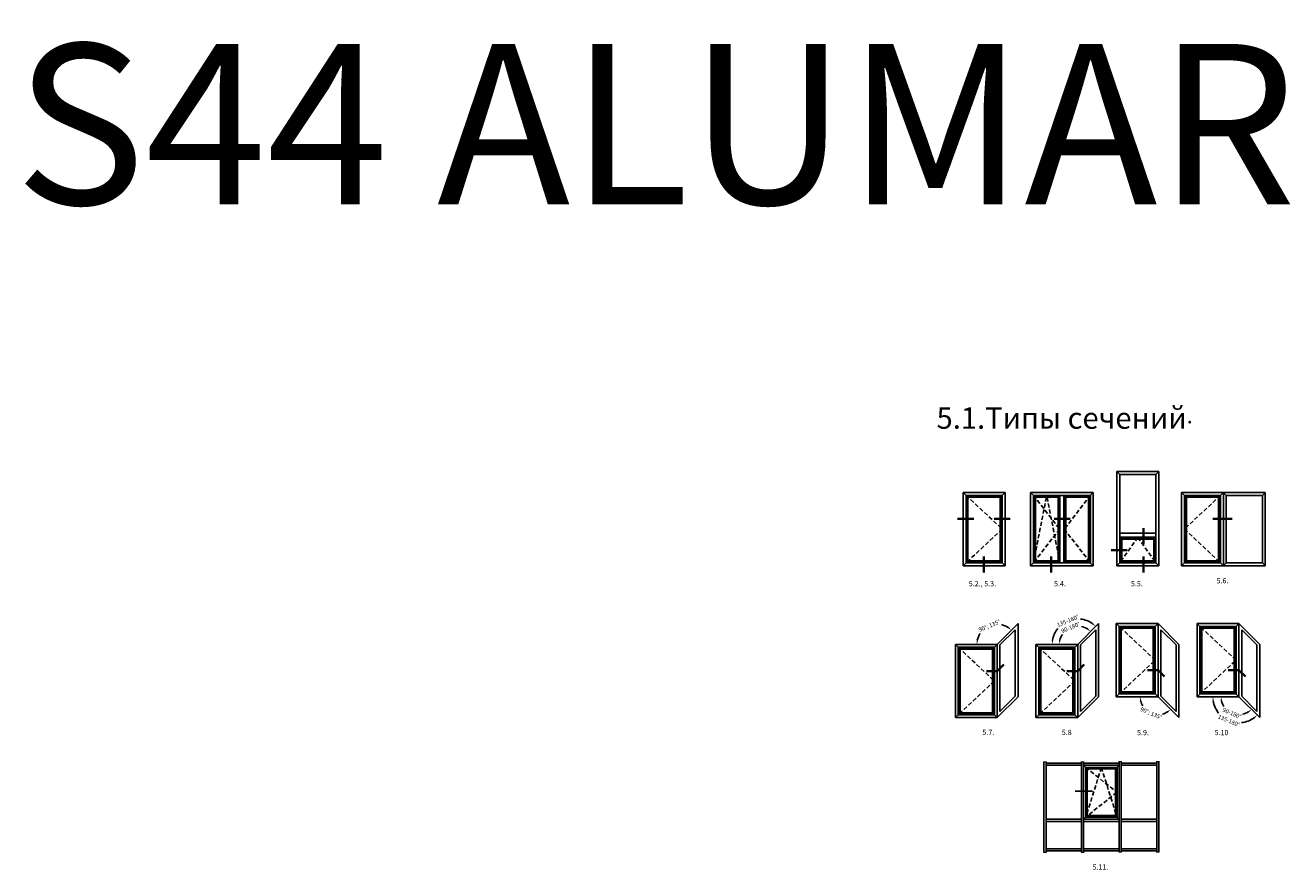
# Model space of a CAD drawing. Units: millimetres. Extents: x 0 to 33125, y -11785 to 5893.
# Drawn here: x 14099 to 14703, y 4151 to 4555 of the extents above; entities that cross this region are included whole.
import ezdxf

# ---------------------------------------------------------------- set-up
doc = ezdxf.new("R2010")
doc.units = ezdxf.units.MM
doc.linetypes.add('ACISOTGL', pattern=[3, 2, -1])
doc.linetypes.add('MITTE', pattern=[2, 1.25, -0.25, 0.25, -0.25])
for name, color, linetype in [('035_TEXT', 2, 'Continuous'), ('DIM_1', 252, 'Continuous'), ('GL_CONT', 90, 'Continuous'), ('SCHRAFFUR', 253, 'Continuous'), ('TEXT', 4, 'Continuous')]:
    doc.layers.add(name, color=color, linetype=linetype)
doc.styles.add('ARIAL', font='arial.ttf')
doc.styles.add('TEXT', font='arial.ttf')
doc.dimstyles.new('MBP_DIM1', dxfattribs={"dimscale": 0, "dimtxt": 2.5, "dimasz": 2.5, "dimexe": 1, "dimexo": 0, "dimgap": 0.5, "dimtad": 0, "dimdec": 1, "dimlfac": -1, "dimzin": 9, "dimdsep": 46, "dimtxsty": 'ARIAL', "dimcen": -1, "dimclrd": 256, "dimclre": 256, "dimclrt": 80, "dimadec": 0, "dimazin": 0, "dimtfac": 0.7, "dimtdec": 1, "dimtmove": 1, "dimatfit": 2, "dimfxl": 1, "dimtolj": 1, "dimtzin": 9, "dimarcsym": 0})

# ---------------------------------------------------------------- blocks, each defined once
blk = doc.blocks.new('*D1348')
at = {"layer": 'DEFPOINTS', "color": 0}
for p in [(14621.26, 4234.21), (14641.26, 4234.21), (14641.26, 4234.21), (14635.19, 4228.14), (14651.26, 4224.21)]:
    blk.add_point(p, dxfattribs=at)
at = {"layer": 'DIM_1', "lineweight": -2}
for start, end in [(193.39424, 210.77567), (284.22433, 301.60576)]:
    blk.add_arc((14641.26, 4234.21), 8.57, start, end, dxfattribs=at)
at = {"layer": 'DIM_1'}
for points in [[(14632.58, 4232.18), (14633.25, 4232.26), (14632.68, 4234.21)], [(14645.54, 4227.17), (14645.96, 4226.64), (14647.32, 4228.14)]]:
    blk.add_solid(points, dxfattribs=at)
at = {"layer": 'DIM_1', "color": 80, "insert": (14637.97, 4226.28), "char_height": 2, "attachment_point": 5, "rotation": 337.5, "style": 'ARIAL'}
blk.add_mtext('\\A1;90%%D; 135%%D', dxfattribs=at)
blk = doc.blocks.new('*D1349')
at = {"layer": 'DEFPOINTS', "color": 0}
for p in [(14659.94, 4234.21), (14679.94, 4234.21), (14679.94, 4234.21), (14673.88, 4228.14), (14689.94, 4224.21)]:
    blk.add_point(p, dxfattribs=at)
at = {"layer": 'DIM_1', "lineweight": -2}
for start, end in [(193.39424, 212.84619), (282.15381, 301.60576)]:
    blk.add_arc((14679.94, 4234.21), 8.57, start, end, dxfattribs=at)
at = {"layer": 'DIM_1'}
for points in [[(14671.27, 4232.18), (14671.93, 4232.26), (14671.36, 4234.21)], [(14684.23, 4227.17), (14684.64, 4226.64), (14686, 4228.14)]]:
    blk.add_solid(points, dxfattribs=at)
at = {"layer": 'DIM_1', "color": 80, "insert": (14676.66, 4226.28), "char_height": 2, "attachment_point": 5, "rotation": 337.5, "style": 'ARIAL'}
blk.add_mtext('\\A1;90-180%%D', dxfattribs=at)
blk = doc.blocks.new('*D1350')
at = {"layer": 'DEFPOINTS', "color": 0}
for p in [(14659.94, 4234.21), (14679.94, 4234.21), (14679.94, 4234.21), (14671.14, 4225.4), (14689.94, 4224.21)]:
    blk.add_point(p, dxfattribs=at)
at = {"layer": 'DIM_1', "lineweight": -2}
for start, end in [(189.21383, 219.00064), (275.99936, 305.78617)]:
    blk.add_arc((14679.94, 4234.21), 12.45, start, end, dxfattribs=at)
at = {"layer": 'DIM_1'}
for points in [[(14667.32, 4232.19), (14667.98, 4232.24), (14667.49, 4234.21)], [(14687, 4224.36), (14687.44, 4223.85), (14688.74, 4225.4)]]:
    blk.add_solid(points, dxfattribs=at)
at = {"layer": 'DIM_1', "color": 80, "insert": (14675.18, 4222.7), "char_height": 2, "attachment_point": 5, "rotation": 337.5, "style": 'ARIAL'}
blk.add_mtext('\\A1;135-180%%D', dxfattribs=at)
blk = doc.blocks.new('*D1481')
at = {"layer": 'DEFPOINTS', "color": 0}
for p in [(14602.78, 4271.46), (14612.78, 4269.21), (14582.78, 4259.21), (14602.78, 4259.21), (14602.78, 4259.21)]:
    blk.add_point(p, dxfattribs=at)
at = {"layer": 'DIM_1', "lineweight": -2}
for start, end in [(54.36439, 83.63684), (141.36316, 170.63561)]:
    blk.add_arc((14602.78, 4259.21), 12.25, start, end, dxfattribs=at)
at = {"layer": 'DIM_1'}
for points in [[(14610.13, 4269.42), (14609.7, 4268.91), (14611.44, 4267.87)], [(14591.02, 4261.17), (14590.36, 4261.23), (14590.53, 4259.21)]]:
    blk.add_solid(points, dxfattribs=at)
at = {"layer": 'DIM_1', "color": 80, "insert": (14598.09, 4270.52), "char_height": 2, "attachment_point": 5, "rotation": 22.5, "style": 'ARIAL'}
blk.add_mtext('\\A1;135-180%%D', dxfattribs=at)
blk = doc.blocks.new('*D1482')
at = {"layer": 'DEFPOINTS', "color": 0}
for p in [(14602.78, 4268.01), (14612.78, 4269.21), (14582.78, 4259.21), (14602.78, 4259.21), (14602.78, 4259.21)]:
    blk.add_point(p, dxfattribs=at)
at = {"layer": 'DIM_1', "lineweight": -2}
for start, end in [(58.05069, 78.30533), (146.69467, 166.94931)]:
    blk.add_arc((14602.78, 4259.21), 8.8, start, end, dxfattribs=at)
at = {"layer": 'DIM_1'}
for points in [[(14607.64, 4266.93), (14607.23, 4266.41), (14609, 4265.43)], [(14594.54, 4261.16), (14593.87, 4261.23), (14593.98, 4259.21)]]:
    blk.add_solid(points, dxfattribs=at)
at = {"layer": 'DIM_1', "color": 80, "insert": (14599.41, 4267.34), "char_height": 2, "attachment_point": 5, "rotation": 22.5, "style": 'ARIAL'}
blk.add_mtext('\\A1;90-180%%D', dxfattribs=at)
blk = doc.blocks.new('*D1483')
at = {"layer": 'DEFPOINTS', "color": 0}
for p in [(14564.22, 4268.94), (14574.22, 4269.21), (14544.22, 4259.21), (14564.22, 4259.21), (14564.22, 4259.21)]:
    blk.add_point(p, dxfattribs=at)
at = {"layer": 'DIM_1', "lineweight": -2}
for start, end in [(146.89765, 168.20544), (56.79456, 78.10235)]:
    blk.add_arc((14564.22, 4259.21), 9.73, start, end, dxfattribs=at)
at = {"layer": 'DIM_1'}
for points in [[(14569.76, 4267.61), (14569.34, 4267.09), (14571.1, 4266.09)], [(14555.03, 4261.16), (14554.36, 4261.23), (14554.49, 4259.21)]]:
    blk.add_solid(points, dxfattribs=at)
at = {"layer": 'DIM_1', "color": 80, "insert": (14560.5, 4268.2), "char_height": 2, "attachment_point": 5, "rotation": 22.5, "style": 'ARIAL'}
blk.add_mtext('\\A1;90%%D; 135%%D', dxfattribs=at)

msp = doc.modelspace()

# ---------------------------------------------------------------- linework, layer by layer
at = {"color": 6, "linetype": 'ACISOTGL'}
for p, q in [((14549.332, 4330.559), (14566.632, 4314.409)), ((14581.594, 4330.559), (14594.144, 4314.409)), ((14581.594, 4298.259), (14587.944, 4330.409)), ((14594.294, 4298.259), (14587.944, 4330.409)), ((14608.894, 4330.559), (14596.344, 4314.409)), ((14671.183, 4330.559), (14653.883, 4314.409)), ((14566.632, 4314.409), (14549.332, 4298.259)), ((14594.144, 4314.409), (14581.594, 4298.259)), ((14596.344, 4314.409), (14608.894, 4298.259)), ((14653.883, 4314.409), (14671.183, 4298.259)), ((14631.558, 4310.409), (14622.908, 4298.259)), ((14631.558, 4310.409), (14640.208, 4298.259)), ((14639.906, 4251.707), (14622.606, 4267.857)), ((14678.59, 4251.707), (14661.29, 4267.857)), ((14545.571, 4257.857), (14562.871, 4241.707)), ((14584.127, 4257.857), (14601.427, 4241.707)), ((14622.606, 4235.557), (14639.906, 4251.707)), ((14661.29, 4235.557), (14678.59, 4251.707)), ((14562.871, 4241.707), (14545.571, 4225.557)), ((14601.427, 4241.707), (14584.127, 4225.557)), ((14606.622, 4200.414), (14621.503, 4188.494)), ((14614.122, 4200.294), (14606.622, 4176.574)), ((14614.122, 4200.294), (14621.623, 4176.574)), ((14621.503, 4188.494), (14606.622, 4176.574))]:
    msp.add_line(p, q, dxfattribs=at)
at = {"color": 3}
msp.add_line((14601.505, 4189.046), (14609.823, 4189.046), dxfattribs=at)
at = {"layer": '035_TEXT'}
for p, q in [((14621.558, 4341.909), (14641.558, 4341.909)), ((14621.558, 4341.909), (14641.558, 4341.909)), ((14621.558, 4341.909), (14621.558, 4296.909)), ((14621.558, 4341.909), (14622.908, 4340.559)), ((14631.558, 4340.559), (14622.908, 4340.559)), ((14622.908, 4340.559), (14622.908, 4314.409)), ((14631.558, 4340.559), (14640.208, 4340.559)), ((14641.558, 4341.909), (14640.208, 4340.559)), ((14640.208, 4340.559), (14640.208, 4314.409)), ((14641.558, 4341.909), (14641.558, 4296.909)), ((14547.982, 4331.909), (14567.982, 4331.909)), ((14547.982, 4331.909), (14547.982, 4296.909)), ((14547.982, 4331.909), (14550.257, 4329.634)), ((14567.982, 4331.909), (14565.707, 4329.634)), ((14567.982, 4331.909), (14567.982, 4296.909)), ((14580.244, 4331.909), (14610.244, 4331.909)), ((14580.244, 4331.909), (14580.244, 4296.909)), ((14580.244, 4331.909), (14582.519, 4329.634)), ((14610.244, 4331.909), (14607.969, 4329.634)), ((14610.244, 4331.909), (14610.244, 4296.909)), ((14672.533, 4331.909), (14652.533, 4331.909)), ((14652.533, 4331.909), (14652.533, 4296.909)), ((14652.533, 4331.909), (14654.808, 4329.634)), ((14672.533, 4331.909), (14670.258, 4329.634)), ((14672.533, 4331.909), (14672.533, 4296.909)), ((14692.533, 4331.909), (14672.533, 4331.909)), ((14672.533, 4331.909), (14672.533, 4296.909)), ((14672.533, 4331.909), (14673.883, 4330.559)), ((14692.533, 4331.909), (14691.183, 4330.559)), ((14692.533, 4331.909), (14692.533, 4296.909)), ((14557.982, 4330.559), (14549.332, 4330.559)), ((14549.332, 4330.559), (14549.332, 4314.409)), ((14549.482, 4330.409), (14566.482, 4330.409)), ((14549.482, 4330.409), (14549.482, 4314.259)), ((14557.982, 4329.634), (14550.257, 4329.634)), ((14550.257, 4329.634), (14550.257, 4314.409)), ((14557.982, 4330.559), (14566.632, 4330.559)), ((14557.982, 4329.634), (14565.707, 4329.634)), ((14565.707, 4329.634), (14565.707, 4314.409)), ((14566.482, 4298.372), (14566.482, 4330.409)), ((14566.632, 4330.559), (14566.632, 4314.409)), ((14590.244, 4330.559), (14581.594, 4330.559)), ((14581.594, 4330.559), (14581.594, 4314.409)), ((14581.744, 4330.409), (14581.744, 4314.409)), ((14581.744, 4330.409), (14594.144, 4330.409)), ((14590.244, 4329.634), (14582.519, 4329.634)), ((14582.519, 4329.634), (14582.519, 4314.409)), ((14590.244, 4330.559), (14594.294, 4330.559)), ((14590.244, 4329.634), (14593.369, 4329.634)), ((14594.294, 4330.559), (14593.369, 4329.634)), ((14593.369, 4329.634), (14593.369, 4314.409)), ((14594.144, 4330.409), (14594.144, 4314.409)), ((14594.294, 4330.559), (14594.294, 4314.409)), ((14594.294, 4330.559), (14596.194, 4330.559)), ((14596.194, 4330.559), (14596.194, 4314.409)), ((14600.244, 4330.559), (14596.194, 4330.559)), ((14596.194, 4330.559), (14597.119, 4329.634)), ((14596.344, 4330.409), (14596.344, 4314.409)), ((14608.744, 4330.409), (14596.344, 4330.409)), ((14597.119, 4329.634), (14597.119, 4314.409)), ((14600.244, 4329.634), (14597.119, 4329.634)), ((14600.244, 4330.559), (14608.894, 4330.559)), ((14600.244, 4329.634), (14607.969, 4329.634)), ((14605.244, 4330.559), (14608.894, 4330.559)), ((14605.244, 4329.634), (14607.969, 4329.634)), ((14607.969, 4329.634), (14607.969, 4314.409)), ((14608.744, 4330.409), (14608.744, 4314.409)), ((14608.894, 4330.559), (14608.894, 4314.409)), ((14662.533, 4330.559), (14653.883, 4330.559)), ((14653.883, 4330.559), (14653.883, 4314.409)), ((14654.033, 4298.372), (14654.033, 4330.409)), ((14671.033, 4330.409), (14654.033, 4330.409)), ((14662.533, 4329.634), (14654.808, 4329.634)), ((14654.808, 4329.634), (14654.808, 4314.409)), ((14662.533, 4330.559), (14671.183, 4330.559)), ((14662.533, 4329.634), (14670.258, 4329.634)), ((14670.258, 4329.634), (14670.258, 4314.409)), ((14671.033, 4330.409), (14671.033, 4314.259)), ((14671.183, 4330.559), (14671.183, 4314.409)), ((14682.533, 4330.559), (14673.883, 4330.559)), ((14673.883, 4330.559), (14673.883, 4314.409)), ((14682.533, 4330.559), (14691.183, 4330.559)), ((14691.183, 4330.559), (14691.183, 4314.409)), ((14549.332, 4298.259), (14549.332, 4314.409)), ((14549.482, 4298.372), (14549.482, 4314.279)), ((14550.257, 4299.184), (14550.257, 4314.409)), ((14565.707, 4299.184), (14565.707, 4314.409)), ((14566.632, 4298.259), (14566.632, 4314.409)), ((14581.594, 4298.259), (14581.594, 4314.409)), ((14581.744, 4298.372), (14581.744, 4314.409)), ((14582.519, 4299.184), (14582.519, 4314.409)), ((14593.369, 4299.184), (14593.369, 4314.409)), ((14594.144, 4298.372), (14594.144, 4314.409)), ((14594.294, 4298.259), (14594.294, 4314.409)), ((14596.194, 4298.259), (14596.194, 4314.409)), ((14596.344, 4298.372), (14596.344, 4314.409)), ((14597.119, 4299.184), (14597.119, 4314.409)), ((14607.969, 4299.184), (14607.969, 4314.409)), ((14608.744, 4298.372), (14608.744, 4314.409)), ((14608.894, 4298.259), (14608.894, 4314.409)), ((14622.908, 4298.259), (14622.908, 4314.409)), ((14640.208, 4298.259), (14640.208, 4314.409)), ((14653.883, 4298.259), (14653.883, 4314.409)), ((14654.808, 4299.184), (14654.808, 4314.409)), ((14670.258, 4299.184), (14670.258, 4314.409)), ((14671.033, 4298.372), (14671.033, 4314.279)), ((14671.183, 4298.259), (14671.183, 4314.409)), ((14673.883, 4298.259), (14673.883, 4314.409)), ((14691.183, 4298.259), (14691.183, 4314.409)), ((14640.208, 4312.459), (14622.908, 4312.459)), ((14640.208, 4310.559), (14622.908, 4310.559)), ((14622.908, 4310.559), (14623.833, 4309.634)), ((14623.058, 4298.372), (14623.058, 4310.409)), ((14640.058, 4310.409), (14623.058, 4310.409)), ((14623.833, 4299.184), (14623.833, 4309.634)), ((14639.283, 4309.634), (14623.833, 4309.634)), ((14640.208, 4310.559), (14639.283, 4309.634)), ((14639.283, 4299.184), (14639.283, 4309.634)), ((14640.058, 4298.372), (14640.058, 4310.409)), ((14547.982, 4296.909), (14549.482, 4298.409)), ((14547.982, 4296.909), (14567.982, 4296.909)), ((14557.982, 4298.259), (14549.332, 4298.259)), ((14566.482, 4298.684), (14549.482, 4298.684)), ((14557.982, 4298.372), (14549.482, 4298.372)), ((14549.757, 4298.684), (14550.257, 4299.184)), ((14557.982, 4299.184), (14550.257, 4299.184)), ((14557.982, 4299.184), (14565.707, 4299.184)), ((14557.982, 4298.372), (14566.482, 4298.372)), ((14557.982, 4298.259), (14566.632, 4298.259)), ((14566.207, 4298.684), (14565.707, 4299.184)), ((14567.982, 4296.909), (14566.482, 4298.409)), ((14580.244, 4296.909), (14581.744, 4298.409)), ((14580.244, 4296.909), (14610.244, 4296.909)), ((14590.244, 4298.259), (14581.594, 4298.259)), ((14594.144, 4298.684), (14581.744, 4298.684)), ((14590.244, 4298.372), (14581.744, 4298.372)), ((14582.019, 4298.684), (14582.519, 4299.184)), ((14590.244, 4299.184), (14582.519, 4299.184)), ((14590.244, 4299.184), (14593.369, 4299.184)), ((14590.244, 4298.372), (14594.144, 4298.372)), ((14590.244, 4298.259), (14596.194, 4298.259)), ((14593.869, 4298.684), (14593.369, 4299.184)), ((14594.294, 4298.259), (14594.144, 4298.409)), ((14596.344, 4298.409), (14596.194, 4298.259)), ((14596.194, 4298.259), (14608.894, 4298.259)), ((14596.344, 4298.684), (14608.744, 4298.684)), ((14596.344, 4298.372), (14608.781, 4298.372)), ((14596.619, 4298.684), (14597.119, 4299.184)), ((14597.119, 4299.184), (14607.969, 4299.184)), ((14610.244, 4296.909), (14607.969, 4299.184)), ((14621.558, 4296.909), (14623.058, 4298.409)), ((14621.558, 4296.909), (14641.558, 4296.909)), ((14631.558, 4298.259), (14622.908, 4298.259)), ((14640.058, 4298.684), (14623.058, 4298.684)), ((14631.558, 4298.372), (14623.058, 4298.372)), ((14623.333, 4298.684), (14623.833, 4299.184)), ((14631.558, 4299.184), (14623.833, 4299.184)), ((14631.558, 4299.184), (14639.283, 4299.184)), ((14631.558, 4298.372), (14640.058, 4298.372)), ((14631.558, 4298.259), (14640.208, 4298.259)), ((14639.783, 4298.684), (14639.283, 4299.184)), ((14641.558, 4296.909), (14640.058, 4298.409)), ((14652.533, 4296.909), (14654.033, 4298.409)), ((14672.533, 4296.909), (14652.533, 4296.909)), ((14662.533, 4298.259), (14653.883, 4298.259)), ((14654.033, 4298.684), (14671.033, 4298.684)), ((14662.533, 4298.372), (14654.033, 4298.372)), ((14654.308, 4298.684), (14654.808, 4299.184)), ((14662.533, 4299.184), (14654.808, 4299.184)), ((14662.533, 4299.184), (14670.258, 4299.184)), ((14662.533, 4298.372), (14671.033, 4298.372)), ((14662.533, 4298.259), (14671.183, 4298.259)), ((14670.758, 4298.684), (14670.258, 4299.184)), ((14672.533, 4296.909), (14671.033, 4298.409)), ((14672.533, 4296.909), (14673.883, 4298.259)), ((14692.533, 4296.909), (14672.533, 4296.909)), ((14682.533, 4298.259), (14673.883, 4298.259)), ((14682.533, 4298.259), (14691.183, 4298.259)), ((14692.533, 4296.909), (14691.183, 4298.259)), ((14564.221, 4259.207), (14574.221, 4269.207)), ((14565.571, 4258.976), (14572.871, 4266.276)), ((14572.871, 4266.276), (14572.871, 4234.438)), ((14574.221, 4234.207), (14574.221, 4269.207)), ((14602.777, 4259.207), (14612.777, 4269.207)), ((14604.127, 4258.976), (14611.427, 4266.276)), ((14611.427, 4266.276), (14611.427, 4234.438)), ((14612.777, 4234.207), (14612.777, 4269.207)), ((14621.256, 4269.207), (14641.256, 4269.207)), ((14621.256, 4234.207), (14621.256, 4269.207)), ((14621.256, 4269.207), (14622.756, 4267.707)), ((14621.256, 4234.207), (14621.256, 4269.207)), ((14631.256, 4267.857), (14622.606, 4267.857)), ((14622.606, 4267.857), (14622.606, 4251.707)), ((14631.256, 4267.744), (14622.756, 4267.744)), ((14622.756, 4267.744), (14622.756, 4251.837)), ((14639.756, 4267.432), (14622.756, 4267.432)), ((14623.031, 4267.432), (14623.531, 4266.932)), ((14631.256, 4266.932), (14623.531, 4266.932)), ((14623.531, 4266.932), (14623.531, 4251.707)), ((14631.256, 4267.857), (14639.906, 4267.857)), ((14631.256, 4267.744), (14639.756, 4267.744)), ((14631.256, 4266.932), (14638.981, 4266.932)), ((14639.481, 4267.432), (14638.981, 4266.932)), ((14638.981, 4266.932), (14638.981, 4251.707)), ((14641.256, 4269.207), (14639.756, 4267.707)), ((14639.756, 4267.744), (14639.756, 4235.707)), ((14639.906, 4267.857), (14639.906, 4251.707)), ((14641.256, 4234.207), (14641.256, 4269.207)), ((14641.256, 4269.207), (14651.256, 4259.207)), ((14642.606, 4234.438), (14642.606, 4266.276)), ((14642.606, 4266.276), (14649.906, 4258.976)), ((14659.94, 4269.207), (14679.94, 4269.207)), ((14659.94, 4234.207), (14659.94, 4269.207)), ((14659.94, 4269.207), (14661.44, 4267.707)), ((14659.94, 4234.207), (14659.94, 4269.207)), ((14669.94, 4267.857), (14661.29, 4267.857)), ((14661.29, 4267.857), (14661.29, 4251.707)), ((14669.94, 4267.744), (14661.44, 4267.744)), ((14661.44, 4267.744), (14661.44, 4251.837)), ((14678.44, 4267.432), (14661.44, 4267.432)), ((14661.715, 4267.432), (14662.215, 4266.932)), ((14669.94, 4266.932), (14662.215, 4266.932)), ((14662.215, 4266.932), (14662.215, 4251.707)), ((14669.94, 4267.857), (14678.59, 4267.857)), ((14669.94, 4267.744), (14678.44, 4267.744)), ((14669.94, 4266.932), (14677.665, 4266.932)), ((14678.165, 4267.432), (14677.665, 4266.932)), ((14677.665, 4266.932), (14677.665, 4251.707)), ((14679.94, 4269.207), (14678.44, 4267.707)), ((14678.44, 4267.744), (14678.44, 4235.707)), ((14678.59, 4267.857), (14678.59, 4251.707)), ((14679.94, 4234.207), (14679.94, 4269.207)), ((14679.94, 4269.207), (14689.94, 4259.207)), ((14681.29, 4234.438), (14681.29, 4266.276)), ((14681.29, 4266.276), (14688.59, 4258.976)), ((14544.221, 4259.207), (14564.221, 4259.207)), ((14544.221, 4259.207), (14544.221, 4224.207)), ((14544.221, 4259.207), (14546.496, 4256.932)), ((14544.221, 4259.207), (14544.221, 4224.207)), ((14564.221, 4259.207), (14561.946, 4256.932)), ((14564.221, 4259.207), (14564.221, 4224.207)), ((14565.571, 4258.976), (14565.571, 4227.138)), ((14582.777, 4259.207), (14602.777, 4259.207)), ((14582.777, 4259.207), (14582.777, 4224.207)), ((14582.777, 4259.207), (14585.052, 4256.932)), ((14582.777, 4259.207), (14582.777, 4224.207)), ((14602.777, 4259.207), (14600.502, 4256.932)), ((14602.777, 4259.207), (14602.777, 4224.207)), ((14604.127, 4258.976), (14604.127, 4227.138)), ((14649.906, 4227.138), (14649.906, 4258.976)), ((14651.256, 4259.207), (14651.256, 4224.207)), ((14688.59, 4227.138), (14688.59, 4258.976)), ((14689.94, 4259.207), (14689.94, 4224.207)), ((14554.221, 4257.857), (14545.571, 4257.857)), ((14545.571, 4257.857), (14545.571, 4241.707)), ((14545.721, 4257.707), (14562.721, 4257.707)), ((14545.721, 4257.707), (14545.721, 4241.557)), ((14554.221, 4256.932), (14546.496, 4256.932)), ((14546.496, 4256.932), (14546.496, 4241.707)), ((14554.221, 4257.857), (14562.871, 4257.857)), ((14554.221, 4256.932), (14561.946, 4256.932)), ((14561.946, 4256.932), (14561.946, 4241.707)), ((14562.721, 4225.669), (14562.721, 4257.707)), ((14562.871, 4257.857), (14562.871, 4241.707)), ((14592.777, 4257.857), (14584.127, 4257.857)), ((14584.127, 4257.857), (14584.127, 4241.707)), ((14584.277, 4257.707), (14601.277, 4257.707)), ((14584.277, 4257.707), (14584.277, 4241.557)), ((14592.777, 4256.932), (14585.052, 4256.932)), ((14585.052, 4256.932), (14585.052, 4241.707)), ((14592.777, 4257.857), (14601.427, 4257.857)), ((14592.777, 4256.932), (14600.502, 4256.932)), ((14600.502, 4256.932), (14600.502, 4241.707)), ((14601.277, 4225.669), (14601.277, 4257.707)), ((14601.427, 4257.857), (14601.427, 4241.707)), ((14622.606, 4235.557), (14622.606, 4251.707)), ((14622.756, 4235.707), (14622.756, 4251.857)), ((14623.531, 4236.482), (14623.531, 4251.707)), ((14638.981, 4236.482), (14638.981, 4251.707)), ((14639.906, 4235.557), (14639.906, 4251.707)), ((14661.29, 4235.557), (14661.29, 4251.707)), ((14661.44, 4235.707), (14661.44, 4251.857)), ((14662.215, 4236.482), (14662.215, 4251.707)), ((14677.665, 4236.482), (14677.665, 4251.707)), ((14678.59, 4235.557), (14678.59, 4251.707)), ((14545.571, 4225.557), (14545.571, 4241.707)), ((14545.721, 4225.669), (14545.721, 4241.577)), ((14546.496, 4226.482), (14546.496, 4241.707)), ((14561.946, 4226.482), (14561.946, 4241.707)), ((14562.871, 4225.557), (14562.871, 4241.707)), ((14584.127, 4225.557), (14584.127, 4241.707)), ((14584.277, 4225.669), (14584.277, 4241.577)), ((14585.052, 4226.482), (14585.052, 4241.707)), ((14600.502, 4226.482), (14600.502, 4241.707)), ((14601.427, 4225.557), (14601.427, 4241.707)), ((14564.221, 4224.207), (14574.221, 4234.207)), ((14565.571, 4227.138), (14572.871, 4234.438)), ((14602.777, 4224.207), (14612.777, 4234.207)), ((14604.127, 4227.138), (14611.427, 4234.438)), ((14621.256, 4234.207), (14623.531, 4236.482)), ((14621.256, 4234.207), (14641.256, 4234.207)), ((14631.256, 4235.557), (14622.606, 4235.557)), ((14622.756, 4235.707), (14639.756, 4235.707)), ((14631.256, 4236.482), (14623.531, 4236.482)), ((14631.256, 4236.482), (14638.981, 4236.482)), ((14631.256, 4235.557), (14639.906, 4235.557)), ((14641.256, 4234.207), (14638.981, 4236.482)), ((14641.256, 4234.207), (14651.256, 4224.207)), ((14642.606, 4234.438), (14649.906, 4227.138)), ((14659.94, 4234.207), (14662.215, 4236.482)), ((14659.94, 4234.207), (14679.94, 4234.207)), ((14669.94, 4235.557), (14661.29, 4235.557)), ((14661.44, 4235.707), (14678.44, 4235.707)), ((14669.94, 4236.482), (14662.215, 4236.482)), ((14669.94, 4236.482), (14677.665, 4236.482)), ((14669.94, 4235.557), (14678.59, 4235.557)), ((14679.94, 4234.207), (14677.665, 4236.482)), ((14679.94, 4234.207), (14689.94, 4224.207)), ((14681.29, 4234.438), (14688.59, 4227.138)), ((14544.221, 4224.207), (14545.721, 4225.707)), ((14544.221, 4224.207), (14564.221, 4224.207)), ((14554.221, 4225.557), (14545.571, 4225.557)), ((14562.721, 4225.982), (14545.721, 4225.982)), ((14554.221, 4225.669), (14545.721, 4225.669)), ((14545.996, 4225.982), (14546.496, 4226.482)), ((14554.221, 4226.482), (14546.496, 4226.482)), ((14554.221, 4226.482), (14561.946, 4226.482)), ((14554.221, 4225.669), (14562.721, 4225.669)), ((14554.221, 4225.557), (14562.871, 4225.557)), ((14562.446, 4225.982), (14561.946, 4226.482)), ((14564.221, 4224.207), (14562.721, 4225.707)), ((14582.777, 4224.207), (14584.277, 4225.707)), ((14582.777, 4224.207), (14602.777, 4224.207)), ((14592.777, 4225.557), (14584.127, 4225.557)), ((14601.277, 4225.982), (14584.277, 4225.982)), ((14592.777, 4225.669), (14584.277, 4225.669)), ((14584.552, 4225.982), (14585.052, 4226.482)), ((14592.777, 4226.482), (14585.052, 4226.482)), ((14592.777, 4226.482), (14600.502, 4226.482)), ((14592.777, 4225.669), (14601.277, 4225.669)), ((14592.777, 4225.557), (14601.427, 4225.557)), ((14601.002, 4225.982), (14600.502, 4226.482)), ((14602.777, 4224.207), (14601.277, 4225.707)), ((14586.623, 4159.774), (14586.623, 4203.113)), ((14587.623, 4159.774), (14587.623, 4203.113)), ((14587.623, 4202.413), (14604.623, 4202.413)), ((14587.623, 4201.413), (14604.623, 4201.413)), ((14604.623, 4159.774), (14604.623, 4203.113)), ((14605.623, 4159.774), (14605.623, 4203.113)), ((14605.623, 4202.413), (14622.623, 4202.413)), ((14605.623, 4201.413), (14607.362, 4199.674)), ((14605.623, 4201.413), (14622.623, 4201.413)), ((14613.542, 4200.414), (14606.622, 4200.414)), ((14606.622, 4200.414), (14606.622, 4176.574)), ((14606.742, 4200.294), (14606.742, 4176.694)), ((14621.503, 4200.294), (14606.742, 4200.294)), ((14613.542, 4199.674), (14607.362, 4199.674)), ((14607.362, 4199.674), (14607.362, 4177.314)), ((14613.542, 4200.414), (14621.623, 4200.414)), ((14613.542, 4199.674), (14620.883, 4199.674)), ((14622.623, 4201.413), (14620.883, 4199.674)), ((14620.883, 4199.674), (14620.883, 4177.314)), ((14621.503, 4200.294), (14621.503, 4176.694)), ((14621.623, 4200.414), (14621.623, 4176.574)), ((14622.623, 4159.774), (14622.623, 4203.113)), ((14623.623, 4159.774), (14623.623, 4203.113)), ((14623.623, 4202.413), (14640.615, 4202.413)), ((14623.623, 4201.413), (14640.615, 4201.413)), ((14640.615, 4159.774), (14640.615, 4203.113)), ((14641.615, 4159.774), (14641.615, 4203.113)), ((14604.623, 4175.575), (14587.623, 4175.575)), ((14604.623, 4174.575), (14587.623, 4174.575)), ((14605.623, 4175.575), (14607.362, 4177.314)), ((14622.623, 4175.575), (14605.623, 4175.575)), ((14622.623, 4174.575), (14605.623, 4174.575)), ((14621.623, 4176.574), (14606.622, 4176.574)), ((14621.503, 4176.694), (14606.742, 4176.694)), ((14620.883, 4177.314), (14607.362, 4177.314)), ((14622.623, 4175.575), (14620.883, 4177.314)), ((14640.615, 4175.575), (14623.623, 4175.575)), ((14640.615, 4174.575), (14623.623, 4174.575)), ((14587.623, 4161.474), (14604.623, 4161.474)), ((14587.623, 4160.474), (14604.623, 4160.474)), ((14605.623, 4161.474), (14622.623, 4161.474)), ((14605.623, 4160.474), (14622.623, 4160.474)), ((14623.623, 4161.474), (14640.615, 4161.474)), ((14623.623, 4160.474), (14640.615, 4160.474))]:
    msp.add_line(p, q, dxfattribs=at)
at = {"layer": 'GL_CONT', "lineweight": 40}
for p, q in [((14553.009, 4319.293), (14545.304, 4319.293)), ((14570.518, 4319.293), (14562.812, 4319.293)), ((14599.163, 4319.293), (14591.457, 4319.293)), ((14667.505, 4319.293), (14675.21, 4319.293)), ((14669.997, 4319.293), (14676.678, 4319.293)), ((14634.207, 4307.201), (14634.207, 4314.907)), ((14557.894, 4293.662), (14557.894, 4301.368)), ((14590.156, 4293.662), (14590.156, 4301.368)), ((14626.469, 4304.391), (14618.764, 4304.391)), ((14634.207, 4293.662), (14634.207, 4301.368)), ((14559.101, 4246.433), (14564.221, 4246.433)), ((14564.221, 4246.433), (14567.34, 4249.552)), ((14597.657, 4246.433), (14602.777, 4246.433)), ((14602.777, 4246.433), (14605.895, 4249.552)), ((14636.137, 4246.98), (14641.256, 4246.98)), ((14641.256, 4246.98), (14644.375, 4243.862)), ((14674.82, 4246.98), (14679.94, 4246.98)), ((14679.94, 4246.98), (14683.058, 4243.862))]:
    msp.add_line(p, q, dxfattribs=at)
at = {"layer": 'SCHRAFFUR', "linetype": 'MITTE', "lineweight": 5, "ltscale": 3}
for p, q in [((14586.345, 4203.113), (14587.914, 4203.113)), ((14604.345, 4203.113), (14605.914, 4203.113)), ((14623.901, 4203.113), (14622.331, 4203.113)), ((14641.893, 4203.113), (14640.323, 4203.113)), ((14586.441, 4159.774), (14587.812, 4159.774)), ((14604.441, 4159.774), (14605.812, 4159.774)), ((14623.804, 4159.774), (14622.433, 4159.774)), ((14641.796, 4159.774), (14640.425, 4159.774))]:
    msp.add_line(p, q, dxfattribs=at)

# ---------------------------------------------------------------- texts
at = {"layer": 'TEXT', "attachment_point": 1, "style": 'TEXT'}
for s, insert, char_height, width in [('S44 ALUMARK. Узлы из архитектурного каталога (версия 01-2015). Раздел 5.Типовые сечения окон{\\H0.75x;.}', (14093.845, 4546.586), 76.8, 5277.74932), ('5.1.Типы сечений{\\H0.75x;.}', (14535.205, 4372.667), 10.24, 520.32393), ('5.2., 5.3.', (14550.635, 4289.54), 2.5, 49.80554), ('5.4.', (14591.462, 4289.54), 2.5, 49.80554), ('5.5.', (14628.267, 4289.54), 2.5, 49.80554), ('5.6.', (14669.26, 4290.979), 2.5, 14.47646), ('5.7.', (14557.144, 4218.384), 2.5, 49.80554), ('5.8', (14595.174, 4218.384), 2.5, 49.80554), ('5.9.', (14631.2, 4218.295), 2.5, 49.80554), ('5.10', (14668.321, 4218.295), 2.5, 49.80554), ('5.11.', (14609.881, 4153.956), 2.5, 49.80554)]:
    msp.add_mtext(s, dxfattribs=dict(at, insert=insert, char_height=char_height, width=width))

# ---------------------------------------------------------------- dimensions: what is measured, and where the dimension line sits
at = {"layer": 'DIM_1'}
for base, line1, line2, text, picture, middle in [((14564.221, 4268.94), ((14564.221, 4259.207), (14574.221, 4269.207)), ((14544.221, 4259.207), (14564.221, 4259.207)), '90%%D; 135%%D', '*D1483', (14560.496, 4268.199)), ((14602.777, 4271.457), ((14602.777, 4259.207), (14612.777, 4269.207)), ((14582.777, 4259.207), (14602.777, 4259.207)), '135-180%%D', '*D1481', (14598.089, 4270.525)), ((14602.777, 4268.006), ((14602.777, 4259.207), (14612.777, 4269.207)), ((14582.777, 4259.207), (14602.777, 4259.207)), '90-180%%D', '*D1482', (14599.41, 4267.336)), ((14635.193, 4228.143), ((14641.256, 4234.207), (14651.256, 4224.207)), ((14621.256, 4234.207), (14641.256, 4234.207)), '90%%D; 135%%D', '*D1348', (14637.975, 4226.285)), ((14673.876, 4228.143), ((14679.94, 4234.207), (14689.94, 4224.207)), ((14659.94, 4234.207), (14679.94, 4234.207)), '90-180%%D', '*D1349', (14676.658, 4226.285)), ((14671.136, 4225.403), ((14679.94, 4234.207), (14689.94, 4224.207)), ((14659.94, 4234.207), (14679.94, 4234.207)), '135-180%%D', '*D1350', (14675.175, 4222.704))]:
    dim = msp.add_angular_dim_2l(base=base, line1=line1, line2=line2, text=text, dimstyle='MBP_DIM1', override={"dimscale": 1, "dimtxt": 2, "dimasz": 2}, dxfattribs=at)
    dim.commit()
    dim.dimension.update_dxf_attribs({"geometry": picture, "text_midpoint": middle})

doc.saveas('drawing.dxf')
